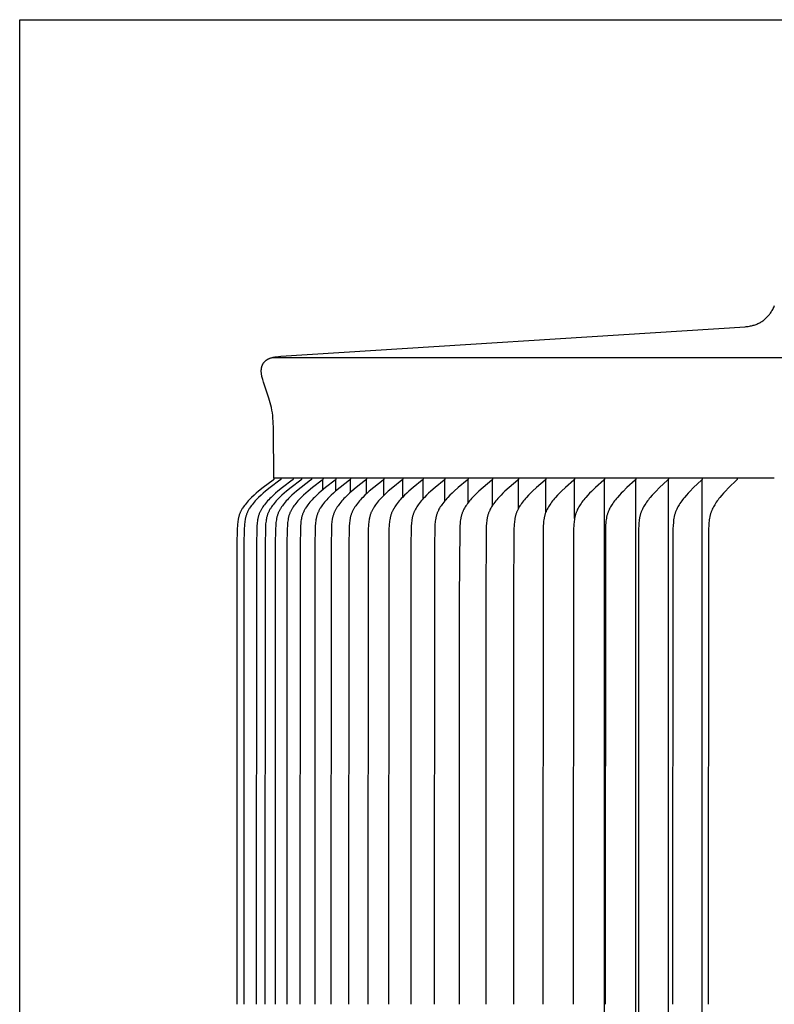
# Model space of a CAD drawing. Units: inches. Extents: x -6.5 to 34.4, y -12.5 to 11.1.
# Drawn here: x -6.5 to -3.6, y 7.4 to 11.1 of the extents above; entities that cross this region are included whole.
import ezdxf

# ---------------------------------------------------------------- set-up
doc = ezdxf.new("R2010")
doc.units = ezdxf.units.IN
doc.header["$MEASUREMENT"] = 0
doc.layers.add('AV-RF', color=250, linetype='Continuous')
doc.layers.add('Title Block', color=7, linetype='Continuous')

msp = doc.modelspace()

# ---------------------------------------------------------------- linework, layer by layer
at = {"layer": 'AV-RF'}
msp.add_line((-5.5062, 9.8659), (-3.516, 9.8659), dxfattribs=at)
for points in [[(-5.5022, 9.5927), (-5.5023, 9.6031), (-5.5025, 9.6135), (-5.503, 9.6238), (-5.5037, 9.6342), (-5.5047, 9.6445), (-5.506, 9.6548), (-5.5076, 9.6651), (-5.5095, 9.6753), (-5.5116, 9.6844), (-5.5138, 9.6934), (-5.5163, 9.7023), (-5.519, 9.7112), (-5.5397, 9.7724), (-5.5424, 9.7813), (-5.5447, 9.7893), (-5.5456, 9.7934), (-5.5465, 9.7975), (-5.5469, 9.7995), (-5.5472, 9.8016), (-5.5475, 9.8036), (-5.5477, 9.8057), (-5.5479, 9.8078), (-5.5481, 9.8098), (-5.5482, 9.8119), (-5.5482, 9.814), (-5.5481, 9.8163), (-5.548, 9.8186), (-5.5479, 9.8197), (-5.5478, 9.8209), (-5.5477, 9.822), (-5.5475, 9.8231), (-5.5473, 9.8243), (-5.5471, 9.8254), (-5.5469, 9.8265), (-5.5467, 9.8277), (-5.5464, 9.8288), (-5.5461, 9.8299), (-5.5458, 9.831), (-5.5455, 9.8321), (-5.5451, 9.8331), (-5.5448, 9.8342), (-5.5444, 9.8353), (-5.544, 9.8363), (-5.5435, 9.8374), (-5.5431, 9.8384), (-5.5426, 9.8394), (-5.5421, 9.8404), (-5.5415, 9.8414), (-5.541, 9.8424), (-5.5404, 9.8434), (-5.5398, 9.8443), (-5.5392, 9.8452), (-5.5385, 9.8461), (-5.5378, 9.847), (-5.5371, 9.8479), (-5.5364, 9.8488), (-5.5356, 9.8496), (-5.5348, 9.8505), (-5.534, 9.8513), (-5.5332, 9.8521), (-5.5323, 9.8529), (-5.5314, 9.8536), (-5.5305, 9.8543), (-5.5296, 9.8551), (-5.5287, 9.8558), (-5.5277, 9.8564), (-5.5267, 9.8571), (-5.5258, 9.8577), (-5.5248, 9.8583), (-5.5237, 9.8589), (-5.5227, 9.8595), (-5.5217, 9.8601), (-5.5206, 9.8606), (-5.5195, 9.8611), (-5.5185, 9.8616), (-5.5174, 9.8621), (-5.5163, 9.8626), (-5.5141, 9.8634), (-5.5118, 9.8642), (-5.5096, 9.8649), (-5.5073, 9.8656), (-5.5051, 9.8661), (-5.5035, 9.8665), (-5.502, 9.8668), (-5.4989, 9.8673), (-5.4958, 9.8678), (-5.4927, 9.8682), (-5.4742, 9.8701), (-3.7085, 9.9827), (-3.7046, 9.9831), (-3.7007, 9.9835), (-3.6968, 9.984), (-3.6929, 9.9847), (-3.6891, 9.9854), (-3.6852, 9.9862), (-3.6814, 9.9871), (-3.6779, 9.9881), (-3.6743, 9.9891), (-3.6708, 9.9902), (-3.6674, 9.9915), (-3.664, 9.9928), (-3.6606, 9.9942), (-3.6572, 9.9958), (-3.6556, 9.9966), (-3.654, 9.9974), (-3.6509, 9.9991), (-3.6479, 10.0009), (-3.6449, 10.0027), (-3.642, 10.0047), (-3.6392, 10.0068), (-3.6365, 10.0089), (-3.6338, 10.0112), (-3.6311, 10.0135), (-3.6286, 10.0159), (-3.6261, 10.0184), (-3.6237, 10.0209), (-3.6213, 10.0235), (-3.619, 10.0262), (-3.6168, 10.0289), (-3.6147, 10.0317), (-3.6127, 10.0345), (-3.6104, 10.0379), (-3.6082, 10.0413), (-3.6061, 10.0448), (-3.6041, 10.0483), (-3.6022, 10.0519), (-3.6004, 10.0555), (-3.5986, 10.0592), (-3.597, 10.0629)], [(-5.5002, 9.4065), (-5.5022, 9.5927)], [(-5.5002, 9.4054), (-5.5002, 9.4053), (-5.5002, 9.4051), (-5.5002, 9.4049), (-5.5002, 9.4048), (-5.5002, 9.4046), (-5.5002, 9.4045), (-5.5002, 9.4043), (-5.5002, 9.4042), (-5.5003, 9.404), (-5.5003, 9.4039), (-5.5003, 9.4038), (-5.5003, 9.4036), (-5.5003, 9.4035), (-5.5004, 9.4033), (-5.5004, 9.4032), (-5.5004, 9.4031), (-5.5005, 9.403), (-5.5005, 9.4028), (-5.5006, 9.4027), (-5.5006, 9.4026), (-5.5007, 9.4025), (-5.5007, 9.4024), (-5.5008, 9.4022), (-5.5008, 9.4021), (-5.5009, 9.402), (-5.501, 9.4019), (-5.501, 9.4018), (-5.5011, 9.4017), (-5.5012, 9.4016), (-5.5012, 9.4015), (-5.5013, 9.4014), (-5.5014, 9.4013), (-5.5014, 9.4012), (-5.5015, 9.4011), (-5.5017, 9.4009), (-5.5019, 9.4007), (-5.502, 9.4005), (-5.5022, 9.4003), (-5.5024, 9.4002), (-5.5026, 9.4), (-5.5028, 9.3998), (-5.5032, 9.3995), (-5.5036, 9.3992), (-5.5408, 9.3711), (-5.5585, 9.3568), (-5.5672, 9.3495), (-5.5758, 9.342), (-5.5849, 9.3335), (-5.5893, 9.3291), (-5.5937, 9.3247), (-5.598, 9.3201), (-5.6021, 9.3155), (-5.6061, 9.3108), (-5.61, 9.3059), (-5.6132, 9.3017), (-5.6162, 9.2974), (-5.6191, 9.2931), (-5.6205, 9.2909), (-5.6218, 9.2886), (-5.6231, 9.2864), (-5.6244, 9.2841), (-5.6256, 9.2818), (-5.6267, 9.2794), (-5.6279, 9.2771), (-5.6289, 9.2747), (-5.6299, 9.2723), (-5.6308, 9.2699), (-5.6317, 9.2673), (-5.6326, 9.2648), (-5.6333, 9.2622), (-5.634, 9.2595), (-5.6347, 9.2569), (-5.6353, 9.2542), (-5.6359, 9.2516), (-5.6364, 9.2489), (-5.6372, 9.2435), (-5.6379, 9.2381), (-5.6385, 9.2326), (-5.639, 9.2272), (-5.6397, 9.2144), (-5.6407, 9.1536), (-5.6414, 7.4065)], [(-5.4739, 9.4054), (-5.4739, 9.4053), (-5.4739, 9.4051), (-5.4739, 9.4049), (-5.4739, 9.4048), (-5.4739, 9.4046), (-5.4739, 9.4045), (-5.4739, 9.4043), (-5.4739, 9.4042), (-5.4739, 9.404), (-5.4739, 9.4039), (-5.474, 9.4038), (-5.474, 9.4036), (-5.474, 9.4035), (-5.474, 9.4033), (-5.4741, 9.4032), (-5.4741, 9.4031), (-5.4741, 9.403), (-5.4742, 9.4028), (-5.4742, 9.4027), (-5.4743, 9.4026), (-5.4743, 9.4025), (-5.4744, 9.4024), (-5.4744, 9.4022), (-5.4745, 9.4021), (-5.4746, 9.402), (-5.4746, 9.4019), (-5.4747, 9.4018), (-5.4747, 9.4017), (-5.4748, 9.4016), (-5.4749, 9.4015), (-5.475, 9.4014), (-5.475, 9.4013), (-5.4751, 9.4012), (-5.4752, 9.4011), (-5.4753, 9.4009), (-5.4755, 9.4007), (-5.4757, 9.4005), (-5.4759, 9.4003), (-5.476, 9.4002), (-5.4762, 9.4), (-5.4764, 9.3998), (-5.4768, 9.3995), (-5.4772, 9.3992), (-5.5143, 9.3711), (-5.532, 9.3568), (-5.5407, 9.3495), (-5.5492, 9.342), (-5.5583, 9.3335), (-5.5627, 9.3291), (-5.567, 9.3247), (-5.5713, 9.3201), (-5.5754, 9.3155), (-5.5794, 9.3108), (-5.5833, 9.3059), (-5.5865, 9.3017), (-5.5895, 9.2974), (-5.5924, 9.2931), (-5.5937, 9.2909), (-5.5951, 9.2886), (-5.5964, 9.2864), (-5.5976, 9.2841), (-5.5988, 9.2818), (-5.6, 9.2794), (-5.6011, 9.2771), (-5.6021, 9.2747), (-5.6031, 9.2723), (-5.604, 9.2699), (-5.6049, 9.2673), (-5.6058, 9.2648), (-5.6066, 9.2622), (-5.6073, 9.2595), (-5.6079, 9.2569), (-5.6085, 9.2542), (-5.6091, 9.2516), (-5.6096, 9.2489), (-5.6104, 9.2435), (-5.6111, 9.2381), (-5.6117, 9.2326), (-5.6122, 9.2272), (-5.6129, 9.2144), (-5.6139, 9.1536), (-5.6146, 7.4065)], [(-5.4271, 9.4054), (-5.4271, 9.4053), (-5.4271, 9.4051), (-5.4271, 9.4049), (-5.4271, 9.4048), (-5.4271, 9.4046), (-5.4271, 9.4045), (-5.4271, 9.4043), (-5.4271, 9.4042), (-5.4272, 9.404), (-5.4272, 9.4039), (-5.4272, 9.4038), (-5.4272, 9.4036), (-5.4272, 9.4035), (-5.4273, 9.4034), (-5.4273, 9.4032), (-5.4273, 9.4031), (-5.4274, 9.403), (-5.4274, 9.4028), (-5.4275, 9.4027), (-5.4275, 9.4026), (-5.4276, 9.4025), (-5.4276, 9.4024), (-5.4277, 9.4022), (-5.4277, 9.4021), (-5.4278, 9.402), (-5.4279, 9.4019), (-5.4279, 9.4018), (-5.428, 9.4017), (-5.428, 9.4016), (-5.4281, 9.4015), (-5.4282, 9.4014), (-5.4283, 9.4013), (-5.4283, 9.4012), (-5.4284, 9.4011), (-5.4286, 9.4009), (-5.4287, 9.4007), (-5.4289, 9.4005), (-5.4291, 9.4003), (-5.4293, 9.4002), (-5.4295, 9.4), (-5.4297, 9.3998), (-5.43, 9.3995), (-5.4304, 9.3992), (-5.4673, 9.3711), (-5.4849, 9.3568), (-5.4935, 9.3495), (-5.502, 9.342), (-5.511, 9.3335), (-5.5154, 9.3291), (-5.5198, 9.3247), (-5.524, 9.3201), (-5.5281, 9.3155), (-5.5321, 9.3108), (-5.5359, 9.3059), (-5.5391, 9.3017), (-5.5421, 9.2974), (-5.5449, 9.2931), (-5.5463, 9.2908), (-5.5476, 9.2886), (-5.5489, 9.2864), (-5.5502, 9.2841), (-5.5514, 9.2818), (-5.5525, 9.2794), (-5.5536, 9.2771), (-5.5546, 9.2747), (-5.5556, 9.2723), (-5.5565, 9.2699), (-5.5574, 9.2673), (-5.5583, 9.2648), (-5.559, 9.2622), (-5.5597, 9.2595), (-5.5604, 9.2569), (-5.561, 9.2542), (-5.5615, 9.2516), (-5.562, 9.2489), (-5.5629, 9.2435), (-5.5636, 9.2381), (-5.5641, 9.2326), (-5.5646, 9.2272), (-5.5653, 9.2144), (-5.5663, 9.1536), (-5.567, 7.4065)], [(-5.3951, 9.4054), (-5.395, 9.4053), (-5.395, 9.4051), (-5.395, 9.4049), (-5.395, 9.4048), (-5.395, 9.4046), (-5.395, 9.4045), (-5.395, 9.4043), (-5.3951, 9.4042), (-5.3951, 9.404), (-5.3951, 9.4039), (-5.3951, 9.4038), (-5.3951, 9.4036), (-5.3952, 9.4035), (-5.3952, 9.4034), (-5.3952, 9.4032), (-5.3953, 9.4031), (-5.3953, 9.403), (-5.3953, 9.4028), (-5.3954, 9.4027), (-5.3954, 9.4026), (-5.3955, 9.4025), (-5.3955, 9.4024), (-5.3956, 9.4022), (-5.3956, 9.4021), (-5.3957, 9.402), (-5.3958, 9.4019), (-5.3958, 9.4018), (-5.3959, 9.4017), (-5.396, 9.4016), (-5.396, 9.4015), (-5.3961, 9.4014), (-5.3962, 9.4013), (-5.3962, 9.4012), (-5.3963, 9.4011), (-5.3965, 9.4009), (-5.3966, 9.4007), (-5.3968, 9.4005), (-5.397, 9.4003), (-5.3972, 9.4002), (-5.3974, 9.4), (-5.3975, 9.3998), (-5.3979, 9.3995), (-5.3983, 9.3992), (-5.4351, 9.3711), (-5.4526, 9.3568), (-5.4612, 9.3495), (-5.4696, 9.342), (-5.4786, 9.3335), (-5.483, 9.3291), (-5.4873, 9.3247), (-5.4915, 9.3201), (-5.4956, 9.3155), (-5.4996, 9.3108), (-5.5034, 9.3059), (-5.5065, 9.3017), (-5.5095, 9.2974), (-5.5124, 9.2931), (-5.5137, 9.2908), (-5.5151, 9.2886), (-5.5163, 9.2863), (-5.5176, 9.2841), (-5.5188, 9.2818), (-5.5199, 9.2794), (-5.521, 9.2771), (-5.522, 9.2747), (-5.523, 9.2723), (-5.5239, 9.2699), (-5.5248, 9.2673), (-5.5256, 9.2647), (-5.5264, 9.2622), (-5.5271, 9.2595), (-5.5278, 9.2569), (-5.5283, 9.2542), (-5.5289, 9.2516), (-5.5294, 9.2489), (-5.5302, 9.2435), (-5.5309, 9.2381), (-5.5315, 9.2326), (-5.5319, 9.2272), (-5.5326, 9.2144), (-5.5336, 9.1536), (-5.5343, 7.4065)], [(-3.5985, 9.4065), (-5.5002, 9.4065)], [(-5.3572, 9.4054), (-5.3572, 9.4053), (-5.3572, 9.4051), (-5.3572, 9.4049), (-5.3572, 9.4048), (-5.3572, 9.4046), (-5.3572, 9.4045), (-5.3572, 9.4043), (-5.3572, 9.4042), (-5.3572, 9.404), (-5.3572, 9.4039), (-5.3572, 9.4038), (-5.3573, 9.4036), (-5.3573, 9.4035), (-5.3573, 9.4034), (-5.3573, 9.4032), (-5.3574, 9.4031), (-5.3574, 9.403), (-5.3575, 9.4028), (-5.3575, 9.4027), (-5.3576, 9.4026), (-5.3576, 9.4025), (-5.3577, 9.4024), (-5.3577, 9.4023), (-5.3578, 9.4021), (-5.3578, 9.402), (-5.3579, 9.4019), (-5.3579, 9.4018), (-5.358, 9.4017), (-5.3581, 9.4016), (-5.3581, 9.4015), (-5.3582, 9.4014), (-5.3583, 9.4013), (-5.3584, 9.4012), (-5.3584, 9.4011), (-5.3586, 9.4009), (-5.3588, 9.4007), (-5.3589, 9.4005), (-5.3591, 9.4003), (-5.3593, 9.4002), (-5.3595, 9.4), (-5.3597, 9.3998), (-5.3601, 9.3995), (-5.3605, 9.3992), (-5.397, 9.3711), (-5.4145, 9.3568), (-5.423, 9.3495), (-5.4314, 9.342), (-5.4403, 9.3335), (-5.4447, 9.3291), (-5.449, 9.3247), (-5.4532, 9.3201), (-5.4572, 9.3155), (-5.4612, 9.3108), (-5.465, 9.3059), (-5.4681, 9.3017), (-5.4711, 9.2974), (-5.4739, 9.2931), (-5.4753, 9.2908), (-5.4766, 9.2886), (-5.4779, 9.2863), (-5.4791, 9.2841), (-5.4803, 9.2818), (-5.4814, 9.2794), (-5.4825, 9.2771), (-5.4835, 9.2747), (-5.4845, 9.2723), (-5.4854, 9.2699), (-5.4863, 9.2673), (-5.4871, 9.2647), (-5.4879, 9.2621), (-5.4886, 9.2595), (-5.4892, 9.2569), (-5.4898, 9.2542), (-5.4904, 9.2516), (-5.4909, 9.2489), (-5.4917, 9.2435), (-5.4924, 9.2381), (-5.493, 9.2326), (-5.4934, 9.2272), (-5.4941, 9.2144), (-5.4951, 9.1536), (-5.4958, 7.4065)], [(-5.3136, 9.4054), (-5.3136, 9.4053), (-5.3135, 9.4051), (-5.3135, 9.4049), (-5.3135, 9.4048), (-5.3135, 9.4046), (-5.3135, 9.4045), (-5.3135, 9.4043), (-5.3136, 9.4042), (-5.3136, 9.404), (-5.3136, 9.4039), (-5.3136, 9.4038), (-5.3136, 9.4036), (-5.3137, 9.4035), (-5.3137, 9.4034), (-5.3137, 9.4032), (-5.3138, 9.4031), (-5.3138, 9.403), (-5.3138, 9.4028), (-5.3139, 9.4027), (-5.3139, 9.4026), (-5.314, 9.4025), (-5.314, 9.4024), (-5.3141, 9.4023), (-5.3141, 9.4021), (-5.3142, 9.402), (-5.3143, 9.4019), (-5.3143, 9.4018), (-5.3144, 9.4017), (-5.3144, 9.4016), (-5.3145, 9.4015), (-5.3146, 9.4014), (-5.3147, 9.4013), (-5.3147, 9.4012), (-5.3148, 9.4011), (-5.315, 9.4009), (-5.3151, 9.4007), (-5.3153, 9.4005), (-5.3155, 9.4003), (-5.3157, 9.4002), (-5.3158, 9.4), (-5.316, 9.3998), (-5.3164, 9.3995), (-5.3168, 9.3992), (-5.3532, 9.3711), (-5.3705, 9.3568), (-5.379, 9.3495), (-5.3873, 9.342), (-5.3963, 9.3335), (-5.4006, 9.3291), (-5.4049, 9.3247), (-5.409, 9.3201), (-5.4131, 9.3155), (-5.417, 9.3107), (-5.4208, 9.3059), (-5.4239, 9.3017), (-5.4268, 9.2974), (-5.4297, 9.2931), (-5.431, 9.2908), (-5.4323, 9.2886), (-5.4336, 9.2863), (-5.4348, 9.2841), (-5.436, 9.2817), (-5.4371, 9.2794), (-5.4382, 9.2771), (-5.4392, 9.2747), (-5.4402, 9.2723), (-5.4411, 9.2699), (-5.442, 9.2673), (-5.4428, 9.2647), (-5.4436, 9.2621), (-5.4443, 9.2595), (-5.4449, 9.2569), (-5.4455, 9.2542), (-5.446, 9.2516), (-5.4465, 9.2489), (-5.4474, 9.2435), (-5.4481, 9.2381), (-5.4486, 9.2326), (-5.449, 9.2272), (-5.4497, 9.2144), (-5.4507, 9.1536), (-5.4514, 7.4065)], [(-5.2642, 9.4054), (-5.2642, 9.4053), (-5.2642, 9.4051), (-5.2642, 9.4049), (-5.2642, 9.4048), (-5.2642, 9.4046), (-5.2642, 9.4045), (-5.2642, 9.4043), (-5.2642, 9.4042), (-5.2642, 9.404), (-5.2643, 9.4039), (-5.2643, 9.4038), (-5.2643, 9.4036), (-5.2643, 9.4035), (-5.2643, 9.4034), (-5.2644, 9.4032), (-5.2644, 9.4031), (-5.2645, 9.403), (-5.2645, 9.4029), (-5.2645, 9.4027), (-5.2646, 9.4026), (-5.2646, 9.4025), (-5.2647, 9.4024), (-5.2647, 9.4023), (-5.2648, 9.4021), (-5.2648, 9.402), (-5.2649, 9.4019), (-5.265, 9.4018), (-5.265, 9.4017), (-5.2651, 9.4016), (-5.2652, 9.4015), (-5.2652, 9.4014), (-5.2653, 9.4013), (-5.2654, 9.4012), (-5.2655, 9.4011), (-5.2656, 9.4009), (-5.2658, 9.4007), (-5.2659, 9.4005), (-5.2661, 9.4004), (-5.2663, 9.4002), (-5.2665, 9.4), (-5.2667, 9.3998), (-5.2671, 9.3995), (-5.2675, 9.3992), (-5.3036, 9.3711), (-5.3208, 9.3568), (-5.3293, 9.3495), (-5.3375, 9.342), (-5.3464, 9.3335), (-5.3507, 9.3291), (-5.3549, 9.3247), (-5.3591, 9.3201), (-5.3631, 9.3155), (-5.367, 9.3107), (-5.3708, 9.3059), (-5.3738, 9.3017), (-5.3768, 9.2974), (-5.3796, 9.293), (-5.3809, 9.2908), (-5.3822, 9.2886), (-5.3835, 9.2863), (-5.3847, 9.284), (-5.3859, 9.2817), (-5.387, 9.2794), (-5.3881, 9.2771), (-5.3891, 9.2747), (-5.3901, 9.2723), (-5.391, 9.2699), (-5.3918, 9.2673), (-5.3926, 9.2647), (-5.3934, 9.2621), (-5.3941, 9.2595), (-5.3947, 9.2569), (-5.3953, 9.2542), (-5.3959, 9.2516), (-5.3963, 9.2489), (-5.3972, 9.2435), (-5.3979, 9.2381), (-5.3984, 9.2326), (-5.3988, 9.2272), (-5.3995, 9.2144), (-5.4005, 9.1536), (-5.4012, 7.4065)], [(-5.2092, 9.4054), (-5.2092, 9.4053), (-5.2092, 9.4051), (-5.2092, 9.405), (-5.2092, 9.4048), (-5.2092, 9.4046), (-5.2092, 9.4045), (-5.2092, 9.4043), (-5.2092, 9.4042), (-5.2092, 9.4041), (-5.2092, 9.4039), (-5.2092, 9.4038), (-5.2093, 9.4036), (-5.2093, 9.4035), (-5.2093, 9.4034), (-5.2094, 9.4032), (-5.2094, 9.4031), (-5.2094, 9.403), (-5.2095, 9.4029), (-5.2095, 9.4027), (-5.2096, 9.4026), (-5.2096, 9.4025), (-5.2097, 9.4024), (-5.2097, 9.4023), (-5.2098, 9.4021), (-5.2098, 9.402), (-5.2099, 9.4019), (-5.2099, 9.4018), (-5.21, 9.4017), (-5.2101, 9.4016), (-5.2101, 9.4015), (-5.2102, 9.4014), (-5.2103, 9.4013), (-5.2104, 9.4012), (-5.2104, 9.4011), (-5.2106, 9.4009), (-5.2107, 9.4007), (-5.2109, 9.4005), (-5.2111, 9.4004), (-5.2113, 9.4002), (-5.2114, 9.4), (-5.2116, 9.3998), (-5.212, 9.3995), (-5.2124, 9.3992), (-5.2483, 9.3711), (-5.2654, 9.3568), (-5.2738, 9.3495), (-5.282, 9.342), (-5.2908, 9.3335), (-5.2951, 9.3291), (-5.2993, 9.3247), (-5.3034, 9.3201), (-5.3074, 9.3155), (-5.3113, 9.3107), (-5.315, 9.3059), (-5.318, 9.3017), (-5.321, 9.2974), (-5.3238, 9.293), (-5.3251, 9.2908), (-5.3264, 9.2886), (-5.3276, 9.2863), (-5.3289, 9.284), (-5.33, 9.2817), (-5.3311, 9.2794), (-5.3322, 9.2771), (-5.3332, 9.2747), (-5.3341, 9.2723), (-5.335, 9.2699), (-5.3359, 9.2673), (-5.3367, 9.2647), (-5.3375, 9.2621), (-5.3382, 9.2595), (-5.3388, 9.2569), (-5.3394, 9.2542), (-5.3399, 9.2516), (-5.3404, 9.2489), (-5.3412, 9.2435), (-5.3419, 9.2381), (-5.3424, 9.2326), (-5.3429, 9.2272), (-5.3435, 9.2144), (-5.3445, 9.1536), (-5.3452, 7.4065)], [(-5.3136, 9.363), (-5.3136, 9.4006)], [(-5.1485, 9.4054), (-5.1485, 9.4053), (-5.1485, 9.4051), (-5.1485, 9.405), (-5.1485, 9.4048), (-5.1485, 9.4046), (-5.1485, 9.4045), (-5.1485, 9.4043), (-5.1485, 9.4042), (-5.1485, 9.4041), (-5.1486, 9.4039), (-5.1486, 9.4038), (-5.1486, 9.4036), (-5.1486, 9.4035), (-5.1487, 9.4034), (-5.1487, 9.4032), (-5.1487, 9.4031), (-5.1488, 9.403), (-5.1488, 9.4029), (-5.1488, 9.4027), (-5.1489, 9.4026), (-5.1489, 9.4025), (-5.149, 9.4024), (-5.149, 9.4023), (-5.1491, 9.4022), (-5.1491, 9.402), (-5.1492, 9.4019), (-5.1493, 9.4018), (-5.1493, 9.4017), (-5.1494, 9.4016), (-5.1495, 9.4015), (-5.1495, 9.4014), (-5.1496, 9.4013), (-5.1497, 9.4012), (-5.1497, 9.4011), (-5.1499, 9.4009), (-5.1501, 9.4007), (-5.1502, 9.4005), (-5.1504, 9.4004), (-5.1506, 9.4002), (-5.1508, 9.4), (-5.151, 9.3998), (-5.1513, 9.3995), (-5.1517, 9.3992), (-5.1873, 9.3711), (-5.2043, 9.3568), (-5.2126, 9.3495), (-5.2208, 9.342), (-5.2295, 9.3335), (-5.2338, 9.3291), (-5.2379, 9.3247), (-5.242, 9.3201), (-5.246, 9.3155), (-5.2498, 9.3107), (-5.2535, 9.3059), (-5.2565, 9.3017), (-5.2594, 9.2974), (-5.2622, 9.293), (-5.2635, 9.2908), (-5.2648, 9.2886), (-5.2661, 9.2863), (-5.2672, 9.284), (-5.2684, 9.2817), (-5.2695, 9.2794), (-5.2706, 9.2771), (-5.2716, 9.2747), (-5.2725, 9.2723), (-5.2734, 9.2699), (-5.2742, 9.2673), (-5.275, 9.2647), (-5.2758, 9.2621), (-5.2765, 9.2595), (-5.2771, 9.2569), (-5.2777, 9.2542), (-5.2782, 9.2516), (-5.2787, 9.2489), (-5.2795, 9.2435), (-5.2802, 9.2381), (-5.2807, 9.2326), (-5.2811, 9.2272), (-5.2818, 9.2144), (-5.2828, 9.1536), (-5.2835, 7.4065)], [(-5.2642, 9.3583), (-5.2642, 9.4006)], [(-5.0823, 9.4054), (-5.0823, 9.4053), (-5.0823, 9.4051), (-5.0823, 9.405), (-5.0822, 9.4048), (-5.0822, 9.4046), (-5.0822, 9.4045), (-5.0823, 9.4043), (-5.0823, 9.4042), (-5.0823, 9.4041), (-5.0823, 9.4039), (-5.0823, 9.4038), (-5.0823, 9.4036), (-5.0824, 9.4035), (-5.0824, 9.4034), (-5.0824, 9.4032), (-5.0825, 9.4031), (-5.0825, 9.403), (-5.0825, 9.4029), (-5.0826, 9.4027), (-5.0826, 9.4026), (-5.0827, 9.4025), (-5.0827, 9.4024), (-5.0828, 9.4023), (-5.0828, 9.4022), (-5.0829, 9.402), (-5.0829, 9.4019), (-5.083, 9.4018), (-5.0831, 9.4017), (-5.0831, 9.4016), (-5.0832, 9.4015), (-5.0833, 9.4014), (-5.0833, 9.4013), (-5.0834, 9.4012), (-5.0835, 9.4011), (-5.0836, 9.4009), (-5.0838, 9.4007), (-5.084, 9.4005), (-5.0841, 9.4004), (-5.0843, 9.4002), (-5.0845, 9.4), (-5.0847, 9.3998), (-5.085, 9.3995), (-5.0854, 9.3992), (-5.1207, 9.3711), (-5.1376, 9.3568), (-5.1458, 9.3495), (-5.1539, 9.342), (-5.1625, 9.3335), (-5.1668, 9.3291), (-5.1709, 9.3246), (-5.1749, 9.3201), (-5.1789, 9.3155), (-5.1827, 9.3107), (-5.1863, 9.3059), (-5.1893, 9.3017), (-5.1922, 9.2974), (-5.195, 9.293), (-5.1963, 9.2908), (-5.1975, 9.2886), (-5.1988, 9.2863), (-5.2, 9.284), (-5.2011, 9.2817), (-5.2022, 9.2794), (-5.2032, 9.277), (-5.2042, 9.2747), (-5.2052, 9.2723), (-5.206, 9.2699), (-5.2069, 9.2673), (-5.2077, 9.2647), (-5.2084, 9.2621), (-5.2091, 9.2595), (-5.2097, 9.2569), (-5.2103, 9.2542), (-5.2108, 9.2515), (-5.2113, 9.2489), (-5.2121, 9.2435), (-5.2128, 9.2381), (-5.2133, 9.2326), (-5.2137, 9.2272), (-5.2144, 9.2144), (-5.2154, 9.1536), (-5.216, 7.4065)], [(-5.2092, 9.3525), (-5.2092, 9.4006)], [(-5.1485, 9.3469), (-5.1485, 9.4006)], [(-5.0105, 9.4054), (-5.0105, 9.4053), (-5.0104, 9.4051), (-5.0104, 9.405), (-5.0104, 9.4048), (-5.0104, 9.4046), (-5.0104, 9.4045), (-5.0104, 9.4043), (-5.0105, 9.4042), (-5.0105, 9.4041), (-5.0105, 9.4039), (-5.0105, 9.4038), (-5.0105, 9.4036), (-5.0105, 9.4035), (-5.0106, 9.4034), (-5.0106, 9.4033), (-5.0106, 9.4031), (-5.0107, 9.403), (-5.0107, 9.4029), (-5.0108, 9.4028), (-5.0108, 9.4026), (-5.0108, 9.4025), (-5.0109, 9.4024), (-5.0109, 9.4023), (-5.011, 9.4022), (-5.011, 9.4021), (-5.0111, 9.4019), (-5.0112, 9.4018), (-5.0112, 9.4017), (-5.0113, 9.4016), (-5.0114, 9.4015), (-5.0114, 9.4014), (-5.0115, 9.4013), (-5.0116, 9.4012), (-5.0116, 9.4011), (-5.0118, 9.4009), (-5.012, 9.4007), (-5.0121, 9.4006), (-5.0123, 9.4004), (-5.0125, 9.4002), (-5.0126, 9.4), (-5.0128, 9.3998), (-5.0132, 9.3995), (-5.0136, 9.3992), (-5.0486, 9.3711), (-5.0652, 9.3568), (-5.0734, 9.3495), (-5.0814, 9.342), (-5.09, 9.3335), (-5.0942, 9.3291), (-5.0982, 9.3246), (-5.1022, 9.3201), (-5.1061, 9.3155), (-5.1099, 9.3107), (-5.1135, 9.3059), (-5.1165, 9.3017), (-5.1194, 9.2974), (-5.1221, 9.293), (-5.1234, 9.2908), (-5.1246, 9.2886), (-5.1259, 9.2863), (-5.127, 9.284), (-5.1282, 9.2817), (-5.1293, 9.2794), (-5.1303, 9.277), (-5.1313, 9.2747), (-5.1322, 9.2723), (-5.1331, 9.2699), (-5.1339, 9.2673), (-5.1347, 9.2647), (-5.1354, 9.2621), (-5.1361, 9.2595), (-5.1367, 9.2569), (-5.1373, 9.2542), (-5.1378, 9.2515), (-5.1383, 9.2489), (-5.1391, 9.2435), (-5.1397, 9.2381), (-5.1403, 9.2326), (-5.1407, 9.2272), (-5.1413, 9.2144), (-5.1423, 9.1536), (-5.143, 7.4065)], [(-5.0823, 9.341), (-5.0823, 9.4006)], [(-4.9332, 9.4054), (-4.9332, 9.4053), (-4.9331, 9.4051), (-4.9331, 9.405), (-4.9331, 9.4048), (-4.9331, 9.4046), (-4.9331, 9.4045), (-4.9331, 9.4044), (-4.9331, 9.4042), (-4.9332, 9.4041), (-4.9332, 9.4039), (-4.9332, 9.4038), (-4.9332, 9.4037), (-4.9332, 9.4035), (-4.9333, 9.4034), (-4.9333, 9.4033), (-4.9333, 9.4031), (-4.9334, 9.403), (-4.9334, 9.4029), (-4.9334, 9.4028), (-4.9335, 9.4026), (-4.9335, 9.4025), (-4.9336, 9.4024), (-4.9336, 9.4023), (-4.9337, 9.4022), (-4.9337, 9.4021), (-4.9338, 9.402), (-4.9338, 9.4018), (-4.9339, 9.4017), (-4.934, 9.4016), (-4.934, 9.4015), (-4.9341, 9.4014), (-4.9342, 9.4013), (-4.9342, 9.4012), (-4.9343, 9.4011), (-4.9345, 9.4009), (-4.9346, 9.4007), (-4.9348, 9.4006), (-4.935, 9.4004), (-4.9351, 9.4002), (-4.9353, 9.4), (-4.9355, 9.3999), (-4.9359, 9.3995), (-4.9363, 9.3992), (-4.9709, 9.371), (-4.9874, 9.3568), (-4.9954, 9.3495), (-5.0033, 9.342), (-5.0118, 9.3334), (-5.016, 9.3291), (-5.02, 9.3246), (-5.024, 9.3201), (-5.0278, 9.3155), (-5.0316, 9.3107), (-5.0352, 9.3059), (-5.0381, 9.3017), (-5.0409, 9.2974), (-5.0436, 9.293), (-5.0449, 9.2908), (-5.0462, 9.2885), (-5.0474, 9.2863), (-5.0485, 9.284), (-5.0497, 9.2817), (-5.0507, 9.2794), (-5.0517, 9.277), (-5.0527, 9.2747), (-5.0536, 9.2723), (-5.0545, 9.2699), (-5.0553, 9.2673), (-5.0561, 9.2647), (-5.0568, 9.2621), (-5.0575, 9.2595), (-5.0581, 9.2569), (-5.0587, 9.2542), (-5.0596, 9.2489), (-5.0604, 9.2435), (-5.0611, 9.2381), (-5.0616, 9.2326), (-5.062, 9.2272), (-5.0627, 9.2144), (-5.0636, 9.1536), (-5.0643, 7.4065)], [(-5.0105, 9.3348), (-5.0105, 9.4006)], [(-4.8504, 9.4054), (-4.8504, 9.4053), (-4.8504, 9.4051), (-4.8504, 9.405), (-4.8504, 9.4048), (-4.8504, 9.4047), (-4.8504, 9.4045), (-4.8504, 9.4044), (-4.8504, 9.4042), (-4.8504, 9.4041), (-4.8504, 9.4039), (-4.8504, 9.4038), (-4.8505, 9.4037), (-4.8505, 9.4035), (-4.8505, 9.4034), (-4.8505, 9.4033), (-4.8506, 9.4031), (-4.8506, 9.403), (-4.8506, 9.4029), (-4.8507, 9.4028), (-4.8507, 9.4026), (-4.8508, 9.4025), (-4.8508, 9.4024), (-4.8509, 9.4023), (-4.8509, 9.4022), (-4.851, 9.4021), (-4.851, 9.402), (-4.8511, 9.4019), (-4.8511, 9.4017), (-4.8512, 9.4016), (-4.8513, 9.4015), (-4.8513, 9.4014), (-4.8514, 9.4013), (-4.8515, 9.4012), (-4.8516, 9.4011), (-4.8517, 9.4009), (-4.8519, 9.4007), (-4.852, 9.4006), (-4.8522, 9.4004), (-4.8524, 9.4002), (-4.8525, 9.4), (-4.8527, 9.3999), (-4.8531, 9.3995), (-4.8535, 9.3992), (-4.8877, 9.371), (-4.904, 9.3568), (-4.912, 9.3495), (-4.9198, 9.342), (-4.9282, 9.3334), (-4.9323, 9.3291), (-4.9363, 9.3246), (-4.9402, 9.3201), (-4.944, 9.3155), (-4.9477, 9.3107), (-4.9513, 9.3059), (-4.9542, 9.3017), (-4.957, 9.2974), (-4.9597, 9.293), (-4.9622, 9.2885), (-4.9634, 9.2863), (-4.9645, 9.284), (-4.9656, 9.2817), (-4.9667, 9.2794), (-4.9677, 9.277), (-4.9686, 9.2747), (-4.9695, 9.2723), (-4.9704, 9.2699), (-4.9712, 9.2673), (-4.972, 9.2647), (-4.9727, 9.2621), (-4.9734, 9.2595), (-4.974, 9.2569), (-4.9745, 9.2542), (-4.9755, 9.2488), (-4.9763, 9.2435), (-4.9769, 9.238), (-4.9774, 9.2326), (-4.9778, 9.2272), (-4.9785, 9.2144), (-4.9794, 9.1536), (-4.9801, 7.4065)], [(-4.9332, 9.328), (-4.9332, 9.4006)], [(-4.7623, 9.4054), (-4.7623, 9.4053), (-4.7623, 9.4051), (-4.7623, 9.405), (-4.7622, 9.4048), (-4.7622, 9.4047), (-4.7622, 9.4045), (-4.7623, 9.4044), (-4.7623, 9.4042), (-4.7623, 9.4041), (-4.7623, 9.4039), (-4.7623, 9.4038), (-4.7623, 9.4037), (-4.7623, 9.4035), (-4.7624, 9.4034), (-4.7624, 9.4033), (-4.7624, 9.4031), (-4.7625, 9.403), (-4.7625, 9.4029), (-4.7625, 9.4028), (-4.7626, 9.4027), (-4.7626, 9.4025), (-4.7627, 9.4024), (-4.7627, 9.4023), (-4.7628, 9.4022), (-4.7628, 9.4021), (-4.7629, 9.402), (-4.7629, 9.4019), (-4.763, 9.4018), (-4.7631, 9.4016), (-4.7631, 9.4015), (-4.7632, 9.4014), (-4.7633, 9.4013), (-4.7633, 9.4012), (-4.7634, 9.4011), (-4.7636, 9.4009), (-4.7637, 9.4008), (-4.7639, 9.4006), (-4.764, 9.4004), (-4.7642, 9.4002), (-4.7644, 9.4), (-4.7646, 9.3999), (-4.7649, 9.3995), (-4.7653, 9.3992), (-4.7992, 9.371), (-4.8153, 9.3568), (-4.8231, 9.3495), (-4.8309, 9.342), (-4.8392, 9.3334), (-4.8432, 9.3291), (-4.8472, 9.3246), (-4.851, 9.3201), (-4.8548, 9.3154), (-4.8584, 9.3107), (-4.8619, 9.3059), (-4.8648, 9.3017), (-4.8676, 9.2974), (-4.8702, 9.293), (-4.8727, 9.2885), (-4.8739, 9.2863), (-4.875, 9.284), (-4.8761, 9.2817), (-4.8771, 9.2794), (-4.8781, 9.277), (-4.8791, 9.2747), (-4.88, 9.2723), (-4.8808, 9.2699), (-4.8816, 9.2673), (-4.8824, 9.2647), (-4.8831, 9.2621), (-4.8838, 9.2595), (-4.8844, 9.2568), (-4.8849, 9.2542), (-4.8859, 9.2488), (-4.8866, 9.2435), (-4.8873, 9.238), (-4.8878, 9.2326), (-4.8882, 9.2272), (-4.8888, 9.2144), (-4.8897, 9.1536), (-4.8904, 7.4065)], [(-4.8504, 9.3207), (-4.8504, 9.4006)], [(-4.6689, 9.4054), (-4.6688, 9.4053), (-4.6688, 9.4051), (-4.6688, 9.405), (-4.6688, 9.4048), (-4.6688, 9.4047), (-4.6688, 9.4045), (-4.6688, 9.4044), (-4.6688, 9.4042), (-4.6688, 9.4041), (-4.6688, 9.4039), (-4.6689, 9.4038), (-4.6689, 9.4037), (-4.6689, 9.4035), (-4.6689, 9.4034), (-4.6689, 9.4033), (-4.669, 9.4031), (-4.669, 9.403), (-4.669, 9.4029), (-4.6691, 9.4028), (-4.6691, 9.4027), (-4.6692, 9.4025), (-4.6692, 9.4024), (-4.6693, 9.4023), (-4.6693, 9.4022), (-4.6694, 9.4021), (-4.6694, 9.402), (-4.6695, 9.4019), (-4.6695, 9.4018), (-4.6696, 9.4017), (-4.6697, 9.4016), (-4.6697, 9.4014), (-4.6698, 9.4013), (-4.6699, 9.4012), (-4.6699, 9.4011), (-4.6701, 9.401), (-4.6702, 9.4008), (-4.6704, 9.4006), (-4.6706, 9.4004), (-4.6707, 9.4002), (-4.6709, 9.4), (-4.6711, 9.3999), (-4.6715, 9.3995), (-4.6718, 9.3992), (-4.7053, 9.371), (-4.7212, 9.3568), (-4.7289, 9.3495), (-4.7365, 9.342), (-4.7447, 9.3334), (-4.7487, 9.3291), (-4.7527, 9.3246), (-4.7565, 9.3201), (-4.7602, 9.3154), (-4.7638, 9.3107), (-4.7672, 9.3059), (-4.7701, 9.3017), (-4.7728, 9.2974), (-4.7754, 9.293), (-4.7778, 9.2885), (-4.779, 9.2862), (-4.7801, 9.284), (-4.7812, 9.2817), (-4.7822, 9.2793), (-4.7832, 9.277), (-4.7841, 9.2746), (-4.785, 9.2723), (-4.7858, 9.2699), (-4.7867, 9.2673), (-4.7874, 9.2647), (-4.7881, 9.2621), (-4.7888, 9.2595), (-4.7893, 9.2568), (-4.7899, 9.2542), (-4.7908, 9.2488), (-4.7916, 9.2434), (-4.7922, 9.238), (-4.7927, 9.2326), (-4.7931, 9.2272), (-4.7937, 9.2144), (-4.7953, 8.948), (-4.7953, 7.4065)], [(-4.7623, 9.3127), (-4.7623, 9.4006)], [(-4.5702, 9.4054), (-4.5701, 9.4053), (-4.5701, 9.4051), (-4.5701, 9.405), (-4.5701, 9.4048), (-4.5701, 9.4047), (-4.5701, 9.4045), (-4.5701, 9.4044), (-4.5701, 9.4042), (-4.5701, 9.4041), (-4.5701, 9.4039), (-4.5702, 9.4038), (-4.5702, 9.4037), (-4.5702, 9.4035), (-4.5702, 9.4034), (-4.5703, 9.4033), (-4.5703, 9.4032), (-4.5703, 9.403), (-4.5703, 9.4029), (-4.5704, 9.4028), (-4.5704, 9.4027), (-4.5705, 9.4026), (-4.5705, 9.4024), (-4.5706, 9.4023), (-4.5706, 9.4022), (-4.5707, 9.4021), (-4.5707, 9.402), (-4.5708, 9.4019), (-4.5708, 9.4018), (-4.5709, 9.4017), (-4.571, 9.4016), (-4.571, 9.4015), (-4.5711, 9.4014), (-4.5712, 9.4013), (-4.5712, 9.4012), (-4.5714, 9.401), (-4.5715, 9.4008), (-4.5717, 9.4006), (-4.5718, 9.4004), (-4.572, 9.4002), (-4.5722, 9.4), (-4.5724, 9.3999), (-4.5727, 9.3995), (-4.5731, 9.3992), (-4.6061, 9.371), (-4.6218, 9.3568), (-4.6294, 9.3495), (-4.6369, 9.342), (-4.645, 9.3334), (-4.649, 9.329), (-4.6528, 9.3246), (-4.6566, 9.3201), (-4.6602, 9.3154), (-4.6638, 9.3107), (-4.6672, 9.3059), (-4.67, 9.3017), (-4.6727, 9.2973), (-4.6752, 9.293), (-4.6777, 9.2885), (-4.6788, 9.2862), (-4.6799, 9.2839), (-4.681, 9.2816), (-4.682, 9.2793), (-4.683, 9.277), (-4.6839, 9.2746), (-4.6847, 9.2723), (-4.6855, 9.2699), (-4.6864, 9.2673), (-4.6871, 9.2647), (-4.6878, 9.2621), (-4.6884, 9.2595), (-4.689, 9.2568), (-4.6895, 9.2542), (-4.6905, 9.2488), (-4.6912, 9.2434), (-4.6918, 9.238), (-4.6923, 9.2326), (-4.6927, 9.2272), (-4.6933, 9.2144), (-4.6949, 8.948), (-4.6949, 7.4065)], [(-4.6689, 9.3035), (-4.6689, 9.4006)], [(-4.4663, 9.4054), (-4.4663, 9.4053), (-4.4663, 9.4051), (-4.4663, 9.405), (-4.4663, 9.4048), (-4.4662, 9.4047), (-4.4662, 9.4045), (-4.4663, 9.4044), (-4.4663, 9.4042), (-4.4663, 9.4041), (-4.4663, 9.404), (-4.4663, 9.4038), (-4.4663, 9.4037), (-4.4663, 9.4036), (-4.4664, 9.4034), (-4.4664, 9.4033), (-4.4664, 9.4032), (-4.4664, 9.403), (-4.4665, 9.4029), (-4.4665, 9.4028), (-4.4666, 9.4027), (-4.4666, 9.4026), (-4.4666, 9.4024), (-4.4667, 9.4023), (-4.4667, 9.4022), (-4.4668, 9.4021), (-4.4668, 9.402), (-4.4669, 9.4019), (-4.467, 9.4018), (-4.467, 9.4017), (-4.4671, 9.4016), (-4.4671, 9.4015), (-4.4672, 9.4014), (-4.4673, 9.4012), (-4.4675, 9.401), (-4.4676, 9.4008), (-4.4678, 9.4006), (-4.468, 9.4004), (-4.4681, 9.4002), (-4.4683, 9.4001), (-4.4685, 9.3999), (-4.4688, 9.3995), (-4.4692, 9.3992), (-4.5017, 9.371), (-4.5172, 9.3568), (-4.5247, 9.3494), (-4.5321, 9.342), (-4.5401, 9.3334), (-4.544, 9.329), (-4.5478, 9.3246), (-4.5515, 9.32), (-4.5551, 9.3154), (-4.5585, 9.3107), (-4.5619, 9.3059), (-4.5647, 9.3017), (-4.5673, 9.2973), (-4.5698, 9.2929), (-4.5722, 9.2885), (-4.5733, 9.2862), (-4.5744, 9.2839), (-4.5755, 9.2816), (-4.5765, 9.2793), (-4.5774, 9.277), (-4.5783, 9.2746), (-4.5792, 9.2723), (-4.58, 9.2699), (-4.5808, 9.2673), (-4.5815, 9.2647), (-4.5822, 9.2621), (-4.5828, 9.2595), (-4.5834, 9.2568), (-4.5839, 9.2542), (-4.5848, 9.2488), (-4.5856, 9.2434), (-4.5862, 9.238), (-4.5867, 9.2326), (-4.587, 9.2272), (-4.5877, 9.2144), (-4.5892, 8.948), (-4.5892, 7.4065)], [(-4.5702, 9.2925), (-4.5702, 9.4006)], [(-4.3573, 9.4054), (-4.3573, 9.4053), (-4.3573, 9.4051), (-4.3573, 9.405), (-4.3573, 9.4048), (-4.3573, 9.4047), (-4.3573, 9.4045), (-4.3573, 9.4044), (-4.3573, 9.4042), (-4.3573, 9.4041), (-4.3573, 9.404), (-4.3573, 9.4038), (-4.3573, 9.4037), (-4.3574, 9.4036), (-4.3574, 9.4034), (-4.3574, 9.4033), (-4.3574, 9.4032), (-4.3575, 9.4031), (-4.3575, 9.4029), (-4.3575, 9.4028), (-4.3576, 9.4027), (-4.3576, 9.4026), (-4.3577, 9.4025), (-4.3577, 9.4023), (-4.3578, 9.4022), (-4.3578, 9.4021), (-4.3579, 9.402), (-4.3579, 9.4019), (-4.358, 9.4018), (-4.358, 9.4017), (-4.3581, 9.4016), (-4.3582, 9.4015), (-4.3582, 9.4014), (-4.3584, 9.4012), (-4.3585, 9.401), (-4.3586, 9.4008), (-4.3588, 9.4006), (-4.359, 9.4004), (-4.3591, 9.4002), (-4.3593, 9.4001), (-4.3595, 9.3999), (-4.3598, 9.3995), (-4.3602, 9.3992), (-4.3922, 9.371), (-4.4074, 9.3568), (-4.4148, 9.3494), (-4.4221, 9.342), (-4.43, 9.3334), (-4.4338, 9.329), (-4.4375, 9.3246), (-4.4412, 9.32), (-4.4447, 9.3154), (-4.4481, 9.3107), (-4.4514, 9.3059), (-4.4542, 9.3016), (-4.4568, 9.2973), (-4.4593, 9.2929), (-4.4616, 9.2885), (-4.4627, 9.2862), (-4.4638, 9.2839), (-4.4648, 9.2816), (-4.4658, 9.2793), (-4.4667, 9.277), (-4.4676, 9.2746), (-4.4685, 9.2723), (-4.4692, 9.2699), (-4.47, 9.2673), (-4.4708, 9.2647), (-4.4714, 9.2621), (-4.472, 9.2595), (-4.4726, 9.2568), (-4.4731, 9.2542), (-4.474, 9.2488), (-4.4748, 9.2434), (-4.4753, 9.238), (-4.4758, 9.2326), (-4.4762, 9.2272), (-4.4768, 9.2144), (-4.4783, 7.4065)], [(-4.4663, 9.2781), (-4.4663, 9.4006)], [(-4.2434, 9.4054), (-4.2434, 9.4053), (-4.2433, 9.4051), (-4.2433, 9.405), (-4.2433, 9.4048), (-4.2433, 9.4047), (-4.2433, 9.4045), (-4.2433, 9.4044), (-4.2433, 9.4042), (-4.2433, 9.4041), (-4.2433, 9.404), (-4.2433, 9.4038), (-4.2434, 9.4037), (-4.2434, 9.4036), (-4.2434, 9.4034), (-4.2434, 9.4033), (-4.2435, 9.4032), (-4.2435, 9.4031), (-4.2435, 9.4029), (-4.2436, 9.4028), (-4.2436, 9.4027), (-4.2436, 9.4026), (-4.2437, 9.4025), (-4.2437, 9.4024), (-4.2438, 9.4022), (-4.2438, 9.4021), (-4.2439, 9.402), (-4.2439, 9.4019), (-4.244, 9.4018), (-4.244, 9.4017), (-4.2441, 9.4016), (-4.2442, 9.4015), (-4.2442, 9.4014), (-4.2444, 9.4012), (-4.2445, 9.401), (-4.2446, 9.4008), (-4.2448, 9.4006), (-4.245, 9.4004), (-4.2451, 9.4002), (-4.2453, 9.4001), (-4.2454, 9.3999), (-4.2458, 9.3995), (-4.2462, 9.3992), (-4.2777, 9.371), (-4.2926, 9.3567), (-4.2999, 9.3494), (-4.307, 9.342), (-4.3148, 9.3334), (-4.3186, 9.329), (-4.3222, 9.3246), (-4.3258, 9.32), (-4.3293, 9.3154), (-4.3326, 9.3107), (-4.3359, 9.3059), (-4.3386, 9.3016), (-4.3412, 9.2973), (-4.3436, 9.2929), (-4.3459, 9.2884), (-4.347, 9.2862), (-4.348, 9.2839), (-4.3491, 9.2816), (-4.35, 9.2793), (-4.3509, 9.277), (-4.3518, 9.2746), (-4.3526, 9.2723), (-4.3534, 9.2699), (-4.3542, 9.2673), (-4.3549, 9.2647), (-4.3556, 9.2621), (-4.3562, 9.2594), (-4.3567, 9.2568), (-4.3572, 9.2541), (-4.3581, 9.2488), (-4.3588, 9.2434), (-4.3594, 9.238), (-4.3599, 9.2326), (-4.3602, 9.2272), (-4.3608, 9.2144), (-4.3623, 7.4065)], [(-4.3573, 9.2533), (-4.3573, 9.4006)], [(-4.2434, 5.6324), (-4.2434, 9.4006)], [(-4.1245, 9.4054), (-4.1244, 9.4053), (-4.1244, 9.4051), (-4.1244, 9.405), (-4.1244, 9.4048), (-4.1244, 9.4047), (-4.1244, 9.4045), (-4.1244, 9.4044), (-4.1244, 9.4042), (-4.1244, 9.4041), (-4.1244, 9.404), (-4.1244, 9.4038), (-4.1244, 9.4037), (-4.1245, 9.4036), (-4.1245, 9.4034), (-4.1245, 9.4033), (-4.1245, 9.4032), (-4.1246, 9.4031), (-4.1246, 9.4029), (-4.1246, 9.4028), (-4.1247, 9.4027), (-4.1247, 9.4026), (-4.1247, 9.4025), (-4.1248, 9.4024), (-4.1248, 9.4023), (-4.1249, 9.4021), (-4.1249, 9.402), (-4.125, 9.4019), (-4.125, 9.4018), (-4.1251, 9.4017), (-4.1252, 9.4016), (-4.1252, 9.4015), (-4.1253, 9.4014), (-4.1254, 9.4012), (-4.1256, 9.401), (-4.1257, 9.4008), (-4.1258, 9.4006), (-4.126, 9.4004), (-4.1262, 9.4003), (-4.1263, 9.4001), (-4.1265, 9.3999), (-4.1268, 9.3996), (-4.1272, 9.3992), (-4.1582, 9.371), (-4.1728, 9.3567), (-4.18, 9.3494), (-4.187, 9.342), (-4.1946, 9.3334), (-4.1983, 9.329), (-4.2019, 9.3245), (-4.2055, 9.32), (-4.2089, 9.3154), (-4.2122, 9.3107), (-4.2153, 9.3059), (-4.218, 9.3016), (-4.2205, 9.2973), (-4.2229, 9.2929), (-4.2252, 9.2884), (-4.2263, 9.2862), (-4.2273, 9.2839), (-4.2283, 9.2816), (-4.2292, 9.2793), (-4.2301, 9.277), (-4.231, 9.2746), (-4.2318, 9.2722), (-4.2326, 9.2699), (-4.2333, 9.2673), (-4.234, 9.2647), (-4.2347, 9.2621), (-4.2353, 9.2594), (-4.2358, 9.2568), (-4.2363, 9.2541), (-4.2372, 9.2488), (-4.2379, 9.2434), (-4.2384, 9.238), (-4.2393, 9.2272), (-4.2398, 9.2144), (-4.2413, 7.4065)], [(-4.1245, 5.4124), (-4.1245, 7.4065), (-4.1245, 9.4006)], [(-4.0007, 9.4054), (-4.0007, 9.4053), (-4.0007, 9.4051), (-4.0007, 9.405), (-4.0006, 9.4048), (-4.0006, 9.4047), (-4.0006, 9.4045), (-4.0006, 9.4044), (-4.0006, 9.4043), (-4.0006, 9.4041), (-4.0007, 9.404), (-4.0007, 9.4038), (-4.0007, 9.4037), (-4.0007, 9.4036), (-4.0007, 9.4035), (-4.0007, 9.4033), (-4.0008, 9.4032), (-4.0008, 9.4031), (-4.0008, 9.403), (-4.0009, 9.4028), (-4.0009, 9.4027), (-4.0009, 9.4026), (-4.001, 9.4025), (-4.001, 9.4024), (-4.0011, 9.4023), (-4.0011, 9.4022), (-4.0012, 9.402), (-4.0012, 9.4019), (-4.0013, 9.4018), (-4.0013, 9.4017), (-4.0014, 9.4016), (-4.0014, 9.4015), (-4.0015, 9.4014), (-4.0016, 9.4012), (-4.0018, 9.401), (-4.0019, 9.4008), (-4.0021, 9.4006), (-4.0022, 9.4004), (-4.0024, 9.4003), (-4.0025, 9.4001), (-4.0027, 9.3999), (-4.003, 9.3996), (-4.0034, 9.3992), (-4.0338, 9.3709), (-4.0482, 9.3567), (-4.0552, 9.3494), (-4.0621, 9.342), (-4.0696, 9.3334), (-4.0732, 9.329), (-4.0767, 9.3245), (-4.0802, 9.32), (-4.0835, 9.3154), (-4.0868, 9.3107), (-4.0899, 9.3059), (-4.0925, 9.3016), (-4.095, 9.2973), (-4.0973, 9.2929), (-4.0996, 9.2884), (-4.1016, 9.2839), (-4.1026, 9.2816), (-4.1035, 9.2793), (-4.1044, 9.2769), (-4.1052, 9.2746), (-4.106, 9.2722), (-4.1068, 9.2699), (-4.1075, 9.2673), (-4.1082, 9.2647), (-4.1088, 9.2621), (-4.1094, 9.2594), (-4.11, 9.2568), (-4.1105, 9.2541), (-4.1113, 9.2488), (-4.112, 9.2434), (-4.1126, 9.238), (-4.1134, 9.2272), (-4.1139, 9.2144), (-4.1148, 7.4065), (-4.1134, 5.5986)], [(-4.0007, 5.4124), (-4.0007, 7.4065), (-4.0007, 9.4006)], [(-3.8722, 9.4054), (-3.8722, 9.4053), (-3.8722, 9.4051), (-3.8721, 9.405), (-3.8721, 9.4048), (-3.8721, 9.4047), (-3.8721, 9.4045), (-3.8721, 9.4044), (-3.8721, 9.4043), (-3.8721, 9.4041), (-3.8721, 9.404), (-3.8721, 9.4039), (-3.8722, 9.4037), (-3.8722, 9.4036), (-3.8722, 9.4035), (-3.8722, 9.4033), (-3.8722, 9.4032), (-3.8723, 9.4031), (-3.8723, 9.403), (-3.8723, 9.4029), (-3.8724, 9.4027), (-3.8724, 9.4026), (-3.8724, 9.4025), (-3.8725, 9.4024), (-3.8725, 9.4023), (-3.8726, 9.4022), (-3.8726, 9.4021), (-3.8727, 9.4019), (-3.8727, 9.4018), (-3.8728, 9.4017), (-3.8728, 9.4016), (-3.8729, 9.4015), (-3.873, 9.4014), (-3.8731, 9.4012), (-3.8732, 9.401), (-3.8734, 9.4008), (-3.8735, 9.4006), (-3.8737, 9.4005), (-3.8738, 9.4003), (-3.874, 9.4001), (-3.8741, 9.3999), (-3.8745, 9.3996), (-3.8748, 9.3992), (-3.9046, 9.3709), (-3.9187, 9.3567), (-3.9256, 9.3494), (-3.9323, 9.342), (-3.9397, 9.3334), (-3.9433, 9.329), (-3.9467, 9.3245), (-3.9501, 9.32), (-3.9534, 9.3154), (-3.9566, 9.3107), (-3.9596, 9.3059), (-3.9622, 9.3016), (-3.9646, 9.2973), (-3.9669, 9.2929), (-3.9691, 9.2884), (-3.9711, 9.2839), (-3.9721, 9.2816), (-3.973, 9.2793), (-3.9738, 9.2769), (-3.9747, 9.2746), (-3.9754, 9.2722), (-3.9762, 9.2699), (-3.9769, 9.2673), (-3.9776, 9.2647), (-3.9782, 9.2621), (-3.9788, 9.2594), (-3.9798, 9.2541), (-3.9806, 9.2488), (-3.9813, 9.2434), (-3.9818, 9.238), (-3.9826, 9.2272), (-3.9832, 9.2144), (-3.9846, 7.4065)], [(-3.8722, 5.4124), (-3.8722, 7.4065), (-3.8722, 9.4006)], [(-3.739, 9.4054), (-3.739, 9.4053), (-3.739, 9.4051), (-3.739, 9.405), (-3.739, 9.4048), (-3.7389, 9.4047), (-3.7389, 9.4045), (-3.7389, 9.4044), (-3.7389, 9.4043), (-3.7389, 9.4041), (-3.739, 9.404), (-3.739, 9.4039), (-3.739, 9.4037), (-3.739, 9.4036), (-3.739, 9.4035), (-3.739, 9.4034), (-3.7391, 9.4032), (-3.7391, 9.4031), (-3.7391, 9.403), (-3.7391, 9.4029), (-3.7392, 9.4027), (-3.7392, 9.4026), (-3.7393, 9.4025), (-3.7393, 9.4024), (-3.7393, 9.4023), (-3.7394, 9.4022), (-3.7394, 9.4021), (-3.7395, 9.402), (-3.7395, 9.4019), (-3.7396, 9.4017), (-3.7396, 9.4016), (-3.7397, 9.4015), (-3.7398, 9.4014), (-3.7399, 9.4012), (-3.74, 9.401), (-3.7402, 9.4008), (-3.7403, 9.4007), (-3.7404, 9.4005), (-3.7406, 9.4003), (-3.7408, 9.4001), (-3.7409, 9.3999), (-3.7412, 9.3996), (-3.7416, 9.3992), (-3.7708, 9.3709), (-3.7846, 9.3567), (-3.7913, 9.3494), (-3.7979, 9.342), (-3.8051, 9.3334), (-3.8086, 9.329), (-3.812, 9.3245), (-3.8153, 9.32), (-3.8185, 9.3153), (-3.8216, 9.3107), (-3.8246, 9.3059), (-3.8271, 9.3016), (-3.8295, 9.2973), (-3.8318, 9.2929), (-3.8339, 9.2884), (-3.8359, 9.2838), (-3.8368, 9.2815), (-3.8377, 9.2792), (-3.8385, 9.2769), (-3.8393, 9.2746), (-3.8401, 9.2722), (-3.8408, 9.2699), (-3.8415, 9.2673), (-3.8422, 9.2647), (-3.8428, 9.262), (-3.8434, 9.2594), (-3.8443, 9.2541), (-3.8452, 9.2488), (-3.8458, 9.2434), (-3.8464, 9.238), (-3.8471, 9.2272), (-3.8477, 9.2144), (-3.849, 7.4065)]]:
    msp.add_lwpolyline(points, dxfattribs=at)
at = {"layer": 'Title Block'}
msp.add_lwpolyline([(-6.4665, 11.1498), (34.4485, 11.1498), (34.4485, -12.4725), (-6.4665, -12.4725)], close=True, dxfattribs=at)

doc.saveas('drawing.dxf')
